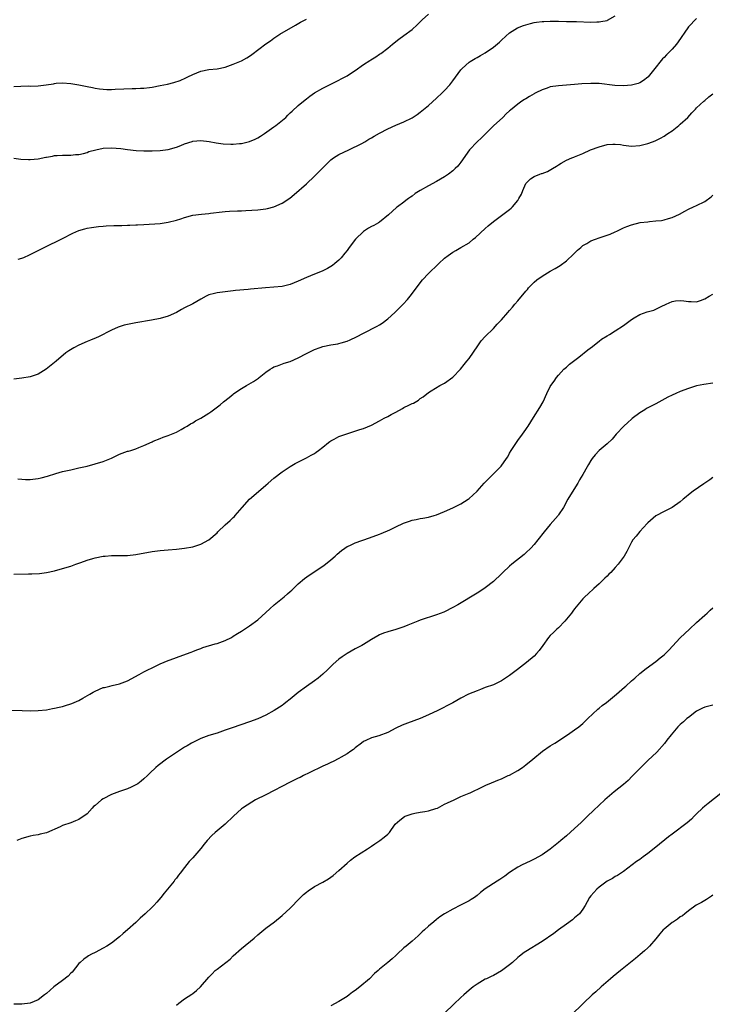
# Model space of a CAD drawing. Units: inches. Extents: x 2544000 to 2547000, y 1536740 to 1539000.
# Drawn here: x 2544170 to 2544341, y 1537005 to 1537247 of the extents above; entities that cross this region are included whole.
import ezdxf

# ---------------------------------------------------------------- set-up
doc = ezdxf.new("R2010")
doc.units = ezdxf.units.IN
doc.header["$MEASUREMENT"] = 0
doc.layers.add('LD25441536_10ft', color=82, linetype='Continuous')

msp = doc.modelspace()

# ---------------------------------------------------------------- linework, layer by layer
at = {"layer": 'LD25441536_10ft'}
for points, elevation in [([(2544169, 1537212.93), (2544170.69, 1537212.69), (2544172.62, 1537212.62), (2544173, 1537212.63), (2544175, 1537212.82), (2544176.83, 1537213.17), (2544177, 1537213.21), (2544178.53, 1537213.47), (2544179, 1537213.61), (2544179.65, 1537213.65), (2544181, 1537213.71), (2544182.28, 1537213.72), (2544183, 1537213.66), (2544184.14, 1537213.86), (2544185, 1537213.87), (2544186.11, 1537214.11), (2544187, 1537214.38), (2544187.44, 1537214.56), (2544189.13, 1537215), (2544191, 1537215.38), (2544193, 1537215.52), (2544195.36, 1537215.36), (2544197, 1537215.12), (2544199.12, 1537214.88), (2544201, 1537214.78), (2544202.78, 1537214.78), (2544203, 1537214.77), (2544205, 1537214.83), (2544207, 1537215.06), (2544209, 1537215.62), (2544210.08, 1537216.08), (2544211, 1537216.45), (2544212.91, 1537217.09), (2544213, 1537217.11), (2544215, 1537217.26), (2544217.05, 1537217.05), (2544218.75, 1537216.75), (2544220.52, 1537216.52), (2544222.41, 1537216.41), (2544223, 1537216.42), (2544224.53, 1537216.53), (2544225, 1537216.59), (2544227, 1537217.07), (2544228.35, 1537217.65), (2544229, 1537217.96), (2544229.67, 1537218.33), (2544230.69, 1537219), (2544233, 1537220.69), (2544233.46, 1537221), (2544235.89, 1537223), (2544236.44, 1537223.56), (2544237, 1537224.07), (2544237.46, 1537224.54), (2544239, 1537225.89), (2544240.29, 1537227), (2544241, 1537227.53), (2544241.82, 1537228.18), (2544242.99, 1537229), (2544245, 1537230.19), (2544247, 1537231.19), (2544249, 1537232.15), (2544249.53, 1537232.47), (2544251, 1537233.23), (2544251.61, 1537233.61), (2544253, 1537234.53), (2544255, 1537235.97), (2544256.56, 1537237), (2544256.81, 1537237.19), (2544258.07, 1537237.93), (2544259, 1537238.56), (2544259.28, 1537238.72), (2544261, 1537240.03), (2544262.16, 1537241), (2544263.77, 1537242.23), (2544265, 1537243.11), (2544267, 1537244.61), (2544268.25, 1537245.75), (2544269, 1537246.5), (2544269.46, 1537247), (2544271, 1537248.42)], 8670), ([(2544170.07, 1537188.07), (2544171, 1537188.35), (2544171.47, 1537188.53), (2544172.83, 1537189.17), (2544174.15, 1537189.85), (2544176.49, 1537191), (2544181, 1537193.18), (2544183.54, 1537194.46), (2544185, 1537195.15), (2544186.43, 1537195.57), (2544187, 1537195.71), (2544188.09, 1537195.91), (2544189.86, 1537196.14), (2544191, 1537196.24), (2544191.7, 1537196.3), (2544193.62, 1537196.38), (2544195, 1537196.38), (2544195.58, 1537196.42), (2544197, 1537196.43), (2544197.53, 1537196.47), (2544199, 1537196.51), (2544199.45, 1537196.55), (2544201, 1537196.62), (2544205, 1537196.88), (2544207, 1537197.17), (2544209, 1537197.72), (2544210.06, 1537198.05), (2544211, 1537198.38), (2544213, 1537198.9), (2544215.2, 1537199.2), (2544217, 1537199.34), (2544217.42, 1537199.42), (2544220.25, 1537199.74), (2544221, 1537199.85), (2544222.09, 1537199.91), (2544224, 1537200), (2544225, 1537200.01), (2544226.05, 1537200.05), (2544229, 1537200.26), (2544231, 1537200.52), (2544231.4, 1537200.6), (2544233, 1537201), (2544235, 1537201.85), (2544236.9, 1537203.1), (2544238.01, 1537203.99), (2544241, 1537206.66), (2544243, 1537208.52), (2544245.41, 1537211), (2544247, 1537212.54), (2544247.64, 1537213), (2544249, 1537213.87), (2544251.4, 1537215), (2544254.59, 1537216.59), (2544255.35, 1537217), (2544256.37, 1537217.63), (2544257, 1537217.95), (2544257.66, 1537218.34), (2544259, 1537219.09), (2544261, 1537220.17), (2544263, 1537221.06), (2544265, 1537221.92), (2544267, 1537222.92), (2544268.26, 1537223.74), (2544269, 1537224.24), (2544271, 1537225.89), (2544273, 1537227.71), (2544274.38, 1537229), (2544275, 1537229.62), (2544276.26, 1537231), (2544277, 1537231.96), (2544279, 1537234.69), (2544279.28, 1537235), (2544281, 1537236.55), (2544281.25, 1537236.75), (2544281.71, 1537237), (2544282.51, 1537237.49), (2544283, 1537237.72), (2544283.79, 1537238.21), (2544285, 1537238.88), (2544287, 1537240.27), (2544288.49, 1537241.51), (2544289, 1537241.97), (2544290.04, 1537243), (2544291, 1537243.78), (2544292.96, 1537245.04), (2544294.42, 1537245.58), (2544295, 1537245.81), (2544296.12, 1537246.12), (2544297, 1537246.34), (2544297.61, 1537246.39), (2544299, 1537246.63), (2544299.39, 1537246.61), (2544301, 1537246.7), (2544301.32, 1537246.68), (2544303, 1537246.66), (2544305, 1537246.6), (2544307.44, 1537246.56), (2544311, 1537246.46), (2544312.48, 1537246.48), (2544313, 1537246.49), (2544313.45, 1537246.55), (2544315, 1537246.86), (2544315.11, 1537246.89), (2544317, 1537248)], 8680), ([(2544337, 1537247.34), (2544335, 1537245.24), (2544334.81, 1537245), (2544332.44, 1537241.56), (2544332.03, 1537241), (2544331, 1537239.82), (2544329.58, 1537238.42), (2544329, 1537237.74), (2544328.61, 1537237.39), (2544328.29, 1537237), (2544326.74, 1537235), (2544325.08, 1537233), (2544325, 1537232.92), (2544323.92, 1537232.08), (2544323, 1537231.5), (2544322.65, 1537231.35), (2544321, 1537230.89), (2544319, 1537230.77), (2544316.85, 1537230.85), (2544313, 1537231.33), (2544311, 1537231.37), (2544308.79, 1537231.21), (2544307, 1537231.05), (2544303, 1537230.79), (2544301, 1537230.5), (2544300.2, 1537230.2), (2544299, 1537229.81), (2544297.42, 1537229), (2544297.14, 1537228.86), (2544297, 1537228.76), (2544295.85, 1537228.15), (2544295, 1537227.59), (2544294.62, 1537227.38), (2544294, 1537227), (2544293, 1537226.26), (2544291.21, 1537224.79), (2544291, 1537224.57), (2544290.17, 1537223.83), (2544289.33, 1537223), (2544287, 1537220.91), (2544285, 1537218.82), (2544284.08, 1537217.92), (2544283, 1537216.94), (2544281.14, 1537215), (2544279, 1537211.96), (2544278.22, 1537211), (2544277.61, 1537210.39), (2544277, 1537209.82), (2544275.98, 1537209), (2544275, 1537208.38), (2544273, 1537207.19), (2544271, 1537206.14), (2544269, 1537205.02), (2544267.75, 1537204.25), (2544267, 1537203.64), (2544266.61, 1537203.39), (2544266.11, 1537203), (2544265.45, 1537202.55), (2544265, 1537202.16), (2544263.41, 1537201), (2544263.16, 1537200.84), (2544261.15, 1537199), (2544259, 1537197.23), (2544258.7, 1537197), (2544257.59, 1537196.41), (2544257, 1537196.12), (2544256.28, 1537195.72), (2544255, 1537194.87), (2544253.03, 1537193), (2544251.5, 1537191), (2544251, 1537190.22), (2544250.44, 1537189.56), (2544249.55, 1537188.45), (2544249, 1537187.87), (2544247.99, 1537187), (2544247.44, 1537186.56), (2544246.19, 1537185.81), (2544245, 1537185.25), (2544244.43, 1537185), (2544243, 1537184.44), (2544241, 1537183.61), (2544239, 1537182.67), (2544237, 1537181.87), (2544235, 1537181.38), (2544233, 1537181.18), (2544230.93, 1537181.07), (2544227.27, 1537180.73), (2544226.63, 1537180.63), (2544223.58, 1537180.41), (2544223, 1537180.32), (2544219, 1537179.8), (2544218.35, 1537179.65), (2544217, 1537179.29), (2544216.36, 1537179), (2544215, 1537178.28), (2544213, 1537177.14), (2544211, 1537176.08), (2544210.29, 1537175.71), (2544209, 1537174.99), (2544207, 1537174.07), (2544205, 1537173.5), (2544202.9, 1537173.1), (2544199, 1537172.45), (2544197, 1537172.04), (2544196.17, 1537171.83), (2544194.65, 1537171.35), (2544193, 1537170.63), (2544189.85, 1537169), (2544189.27, 1537168.73), (2544187.87, 1537168.13), (2544187, 1537167.79), (2544185, 1537166.89), (2544183.75, 1537166.25), (2544182.5, 1537165.5), (2544181.78, 1537165), (2544179.38, 1537163), (2544179, 1537162.66), (2544176.97, 1537161), (2544175, 1537159.81), (2544173, 1537159.1), (2544171, 1537158.78), (2544169, 1537158.59)], 8690), ([(2544169, 1537230.57), (2544170.7, 1537230.7), (2544172.72, 1537230.72), (2544173, 1537230.71), (2544175, 1537230.79), (2544176.97, 1537231.03), (2544178.73, 1537231.27), (2544179, 1537231.34), (2544179.4, 1537231.4), (2544181, 1537231.49), (2544183, 1537231.31), (2544185.02, 1537230.98), (2544187, 1537230.62), (2544188.34, 1537230.34), (2544189, 1537230.21), (2544190.05, 1537230.05), (2544191, 1537229.93), (2544191.89, 1537229.89), (2544193, 1537229.89), (2544193.92, 1537229.92), (2544196.04, 1537230.04), (2544198.11, 1537230.11), (2544199, 1537230.12), (2544200.17, 1537230.17), (2544201, 1537230.22), (2544202.35, 1537230.35), (2544203, 1537230.44), (2544205, 1537230.8), (2544206.8, 1537231.2), (2544208.4, 1537231.6), (2544209.9, 1537232.1), (2544211.3, 1537232.7), (2544211.84, 1537233), (2544213, 1537233.52), (2544215, 1537234.37), (2544217, 1537234.81), (2544219, 1537234.97), (2544221, 1537235.37), (2544223, 1537236.1), (2544225, 1537236.93), (2544226.34, 1537237.66), (2544227, 1537238.08), (2544227.54, 1537238.46), (2544231, 1537241.06), (2544232.13, 1537241.87), (2544233, 1537242.52), (2544233.67, 1537243), (2544234.49, 1537243.51), (2544238.28, 1537245.72), (2544239.57, 1537246.43), (2544241, 1537247.13)], 8660), ([(2544169.94, 1537134.06), (2544171, 1537133.93), (2544171.89, 1537133.89), (2544173, 1537133.88), (2544175, 1537134.12), (2544175.72, 1537134.28), (2544177.3, 1537134.7), (2544179.33, 1537135.33), (2544181, 1537135.8), (2544183, 1537136.28), (2544185, 1537136.71), (2544187, 1537137.17), (2544189, 1537137.7), (2544191, 1537138.32), (2544193, 1537139.13), (2544195, 1537140.06), (2544197, 1537140.8), (2544197.17, 1537140.83), (2544197.79, 1537141), (2544199, 1537141.43), (2544199.78, 1537141.78), (2544201, 1537142.2), (2544203, 1537143.17), (2544203.27, 1537143.27), (2544205, 1537143.99), (2544205.7, 1537144.3), (2544207, 1537144.67), (2544209, 1537145.52), (2544210.13, 1537146.13), (2544211, 1537146.63), (2544211.61, 1537147), (2544212.43, 1537147.57), (2544213, 1537147.8), (2544213.72, 1537148.28), (2544215, 1537148.94), (2544217, 1537150.22), (2544217.46, 1537150.54), (2544219.74, 1537152.26), (2544220.61, 1537153), (2544221.97, 1537154.03), (2544223, 1537154.89), (2544223.15, 1537155), (2544225, 1537156.23), (2544226.26, 1537157), (2544227.99, 1537158.01), (2544229.17, 1537158.83), (2544229.35, 1537159), (2544231, 1537160.27), (2544232.07, 1537161), (2544232.63, 1537161.37), (2544233, 1537161.59), (2544233.88, 1537161.88), (2544235.51, 1537162.49), (2544237, 1537162.9), (2544239, 1537163.77), (2544241, 1537164.85), (2544243, 1537165.85), (2544244.34, 1537166.34), (2544245, 1537166.57), (2544247, 1537166.97), (2544248.74, 1537167.26), (2544249, 1537167.33), (2544249.51, 1537167.51), (2544251, 1537167.94), (2544251.74, 1537168.26), (2544253.33, 1537169), (2544255, 1537169.9), (2544258.41, 1537171.59), (2544259, 1537171.94), (2544259.63, 1537172.37), (2544261, 1537173.41), (2544262.75, 1537175), (2544263.87, 1537176.13), (2544264.77, 1537177), (2544265.83, 1537178.17), (2544266.56, 1537179), (2544267.62, 1537180.38), (2544269, 1537182.24), (2544269.59, 1537183), (2544271, 1537184.54), (2544271.43, 1537185), (2544273, 1537186.49), (2544273.28, 1537186.72), (2544273.56, 1537187), (2544275, 1537188.31), (2544275.88, 1537189), (2544277, 1537189.83), (2544277.74, 1537190.26), (2544279, 1537190.97), (2544281, 1537192.14), (2544282.03, 1537193), (2544282.58, 1537193.42), (2544285, 1537195.65), (2544285.74, 1537196.26), (2544287, 1537197.33), (2544291, 1537200.29), (2544291.38, 1537200.62), (2544291.74, 1537201), (2544293, 1537202.56), (2544293.29, 1537203), (2544293.88, 1537204.12), (2544294.22, 1537205), (2544295, 1537206.69), (2544295.12, 1537206.88), (2544295.22, 1537207), (2544296.15, 1537207.85), (2544297, 1537208.42), (2544298.45, 1537209), (2544298.86, 1537209.14), (2544299, 1537209.21), (2544300.3, 1537209.7), (2544301.57, 1537210.43), (2544302.5, 1537211), (2544303, 1537211.33), (2544303.69, 1537211.69), (2544305, 1537212.43), (2544306.3, 1537213), (2544306.8, 1537213.2), (2544307, 1537213.26), (2544309, 1537214.08), (2544310.91, 1537215), (2544313, 1537215.78), (2544315, 1537216.3), (2544316.42, 1537216.42), (2544317, 1537216.43), (2544318.29, 1537216.29), (2544319, 1537216.16), (2544321, 1537215.93), (2544323, 1537216.09), (2544325, 1537216.58), (2544326.14, 1537217), (2544326.78, 1537217.22), (2544327, 1537217.31), (2544328.13, 1537217.87), (2544329, 1537218.35), (2544329.39, 1537218.61), (2544329.92, 1537219), (2544331, 1537219.72), (2544332.63, 1537221), (2544333, 1537221.31), (2544334.85, 1537223), (2544335.87, 1537224.13), (2544336.7, 1537225), (2544337, 1537225.34), (2544338.82, 1537227), (2544339, 1537227.14), (2544339.99, 1537228.01), (2544341, 1537228.77)], 8700), ([(2544169, 1537110.54), (2544172.61, 1537110.61), (2544173.39, 1537110.61), (2544175.28, 1537110.72), (2544177, 1537110.95), (2544179, 1537111.37), (2544181, 1537111.92), (2544183, 1537112.55), (2544184.26, 1537113), (2544185.45, 1537113.45), (2544187, 1537114), (2544188.42, 1537114.42), (2544189, 1537114.58), (2544191, 1537114.96), (2544191.43, 1537115), (2544193, 1537115.12), (2544195, 1537115.14), (2544197, 1537115.19), (2544199, 1537115.39), (2544203, 1537116.11), (2544205, 1537116.38), (2544207, 1537116.56), (2544209, 1537116.7), (2544211, 1537116.93), (2544213, 1537117.32), (2544215, 1537117.95), (2544217, 1537119), (2544219, 1537120.76), (2544219.22, 1537121), (2544221, 1537122.74), (2544222.24, 1537123.76), (2544223, 1537124.53), (2544223.26, 1537124.74), (2544223.49, 1537125), (2544225.15, 1537127), (2544227.01, 1537129), (2544228.06, 1537129.94), (2544231, 1537132.48), (2544231.58, 1537133), (2544233, 1537134.17), (2544235, 1537135.73), (2544237, 1537137.06), (2544238.22, 1537137.78), (2544239.54, 1537138.46), (2544241, 1537139.18), (2544242.18, 1537139.82), (2544243, 1537140.3), (2544243.42, 1537140.58), (2544243.95, 1537141), (2544245, 1537141.81), (2544246.42, 1537143), (2544246.75, 1537143.25), (2544247, 1537143.4), (2544247.8, 1537143.8), (2544249, 1537144.44), (2544251.22, 1537145.22), (2544254.14, 1537146.14), (2544255, 1537146.39), (2544257, 1537147.24), (2544259, 1537148.34), (2544260.12, 1537149), (2544261, 1537149.41), (2544261.88, 1537149.88), (2544263, 1537150.45), (2544264.64, 1537151.36), (2544265, 1537151.57), (2544266.2, 1537152.2), (2544267, 1537152.58), (2544267.31, 1537152.69), (2544268.6, 1537153.4), (2544269, 1537153.78), (2544269.75, 1537154.25), (2544271, 1537155.29), (2544271.69, 1537155.69), (2544273.83, 1537157), (2544275, 1537157.6), (2544277, 1537159.05), (2544278.93, 1537161), (2544279.85, 1537162.15), (2544280.5, 1537163), (2544281, 1537163.64), (2544283.2, 1537166.8), (2544283.36, 1537167), (2544284.02, 1537167.98), (2544285, 1537169.02), (2544287, 1537171), (2544287.93, 1537172.07), (2544289, 1537173.15), (2544290.59, 1537175), (2544291, 1537175.45), (2544291.68, 1537176.32), (2544292.25, 1537177), (2544293, 1537177.85), (2544295, 1537180.24), (2544295.37, 1537180.63), (2544295.68, 1537181), (2544297, 1537182.4), (2544297.72, 1537183), (2544299, 1537183.92), (2544301, 1537185.1), (2544302.22, 1537185.78), (2544303, 1537186.26), (2544303.45, 1537186.55), (2544305, 1537187.68), (2544306.68, 1537189.32), (2544307, 1537189.61), (2544307.69, 1537190.31), (2544308.48, 1537191), (2544309, 1537191.42), (2544309.99, 1537191.99), (2544311, 1537192.61), (2544312.09, 1537193), (2544313, 1537193.37), (2544314.28, 1537193.72), (2544315.75, 1537194.25), (2544317, 1537194.81), (2544317.36, 1537195), (2544319, 1537195.78), (2544319.84, 1537196.16), (2544321, 1537196.57), (2544323.09, 1537197.09), (2544325, 1537197.32), (2544325.38, 1537197.38), (2544327, 1537197.5), (2544328.38, 1537197.62), (2544329, 1537197.76), (2544330.11, 1537198.11), (2544331, 1537198.31), (2544332.81, 1537199.19), (2544334.07, 1537199.93), (2544335, 1537200.42), (2544336.25, 1537201), (2544337, 1537201.29), (2544339, 1537202.32), (2544340.55, 1537203.45), (2544341, 1537203.81)], 8710), ([(2544165, 1537077.11), (2544171.03, 1537076.97), (2544173, 1537076.94), (2544175, 1537077), (2544177, 1537077.2), (2544178.52, 1537077.48), (2544179, 1537077.55), (2544180.15, 1537077.85), (2544181, 1537078.01), (2544181.73, 1537078.27), (2544183, 1537078.61), (2544183.26, 1537078.74), (2544185, 1537079.49), (2544185.95, 1537080.05), (2544187.69, 1537081), (2544188.49, 1537081.51), (2544189, 1537081.8), (2544191, 1537082.64), (2544191.31, 1537082.69), (2544192.59, 1537083), (2544193.15, 1537083.15), (2544195, 1537083.57), (2544197, 1537084.34), (2544199.85, 1537085.85), (2544201, 1537086.5), (2544202, 1537087), (2544203, 1537087.54), (2544205, 1537088.49), (2544207, 1537089.34), (2544207.5, 1537089.5), (2544209, 1537090.07), (2544210.59, 1537090.59), (2544212.62, 1537091.38), (2544213, 1537091.5), (2544214.05, 1537091.95), (2544215, 1537092.26), (2544215.52, 1537092.48), (2544218.57, 1537093.43), (2544219, 1537093.54), (2544221, 1537094.26), (2544222.52, 1537095), (2544223, 1537095.28), (2544224.02, 1537095.98), (2544225, 1537096.53), (2544225.75, 1537097), (2544227, 1537097.81), (2544229, 1537099.3), (2544231.97, 1537102.03), (2544233.05, 1537103), (2544235.51, 1537105), (2544236.31, 1537105.69), (2544237, 1537106.27), (2544237.39, 1537106.61), (2544239, 1537108.17), (2544240.49, 1537109.51), (2544241.66, 1537110.34), (2544245, 1537112.56), (2544245.65, 1537113), (2544247, 1537114.11), (2544248.05, 1537115), (2544248.54, 1537115.46), (2544249.62, 1537116.38), (2544250.48, 1537117), (2544251, 1537117.35), (2544251.65, 1537117.65), (2544253, 1537118.31), (2544256.52, 1537119.48), (2544259, 1537120.43), (2544259.39, 1537120.61), (2544261.51, 1537121.51), (2544263, 1537122.25), (2544264.89, 1537123.11), (2544266.36, 1537123.64), (2544267, 1537123.84), (2544267.98, 1537124.02), (2544269, 1537124.27), (2544269.65, 1537124.35), (2544271, 1537124.63), (2544272.39, 1537125), (2544273, 1537125.19), (2544275, 1537126.02), (2544277, 1537126.92), (2544279, 1537127.9), (2544280.76, 1537129), (2544281, 1537129.17), (2544281.98, 1537130.02), (2544283, 1537131.01), (2544284.74, 1537133), (2544285.86, 1537134.15), (2544288.89, 1537137.11), (2544290.26, 1537139), (2544290.55, 1537139.45), (2544291, 1537140.35), (2544291.37, 1537141), (2544292.66, 1537143), (2544293, 1537143.48), (2544294.15, 1537145), (2544295, 1537146.19), (2544295.32, 1537146.68), (2544295.57, 1537147), (2544296.9, 1537149.1), (2544298.43, 1537151.57), (2544299.22, 1537153), (2544300.18, 1537155), (2544301, 1537156.78), (2544301.12, 1537157), (2544301.92, 1537158.08), (2544302.53, 1537159), (2544303, 1537159.58), (2544304.37, 1537161), (2544305, 1537161.54), (2544305.76, 1537162.24), (2544306.68, 1537163), (2544308.01, 1537164.01), (2544310.23, 1537165.77), (2544311.37, 1537166.63), (2544311.89, 1537167), (2544313, 1537167.9), (2544313.63, 1537168.37), (2544315, 1537169.24), (2544315.57, 1537169.57), (2544317, 1537170.46), (2544319, 1537171.78), (2544321, 1537173.28), (2544321.65, 1537173.65), (2544323, 1537174.48), (2544324.88, 1537175.12), (2544326.45, 1537175.55), (2544327, 1537175.78), (2544328.61, 1537176.61), (2544329.16, 1537176.84), (2544329.48, 1537177), (2544331, 1537177.7), (2544331.83, 1537177.83), (2544333, 1537177.93), (2544333.85, 1537177.85), (2544335, 1537177.64), (2544335.64, 1537177.64), (2544337, 1537177.6), (2544337.96, 1537177.96), (2544339, 1537178.33), (2544340.08, 1537179), (2544341, 1537179.47)], 8720), ([(2544341, 1537157.61), (2544338.75, 1537157.25), (2544337, 1537156.89), (2544335, 1537156.28), (2544333, 1537155.54), (2544331.87, 1537155), (2544331, 1537154.63), (2544329.91, 1537154.09), (2544327, 1537152.49), (2544324.7, 1537151.3), (2544324.24, 1537151), (2544323, 1537150.26), (2544321.16, 1537148.84), (2544321, 1537148.69), (2544320.08, 1537147.92), (2544319.1, 1537147), (2544317.2, 1537145), (2544316.2, 1537143.8), (2544315, 1537142.64), (2544313, 1537141.02), (2544312.06, 1537139.94), (2544311.31, 1537139), (2544311, 1537138.56), (2544310.42, 1537137.58), (2544310.05, 1537137), (2544309, 1537135.13), (2544308.2, 1537133.8), (2544307.75, 1537133), (2544305.94, 1537130.06), (2544305.34, 1537129), (2544304.26, 1537127), (2544303, 1537125.13), (2544302.91, 1537125), (2544301, 1537122.82), (2544299.46, 1537121), (2544297.9, 1537119), (2544297, 1537117.9), (2544296.21, 1537117), (2544295, 1537115.83), (2544294.56, 1537115.44), (2544291.54, 1537113), (2544291, 1537112.52), (2544289.36, 1537111), (2544289, 1537110.64), (2544287, 1537108.8), (2544285, 1537107.19), (2544283.69, 1537106.31), (2544283, 1537105.87), (2544278.21, 1537103), (2544277, 1537102.32), (2544275, 1537101.32), (2544274.78, 1537101.22), (2544273, 1537100.53), (2544269, 1537099.21), (2544268.42, 1537099), (2544265.96, 1537098.04), (2544265, 1537097.62), (2544263, 1537096.92), (2544261, 1537096.39), (2544259.97, 1537096.03), (2544259, 1537095.66), (2544258.58, 1537095.42), (2544257, 1537094.49), (2544255, 1537093.23), (2544254.59, 1537093), (2544253, 1537092.16), (2544251, 1537091.05), (2544249.77, 1537090.23), (2544249, 1537089.64), (2544247.57, 1537088.43), (2544246.57, 1537087.43), (2544246.17, 1537087), (2544245, 1537085.94), (2544243.91, 1537085), (2544243, 1537084.33), (2544241, 1537082.93), (2544239, 1537081.41), (2544237, 1537079.81), (2544235.93, 1537079), (2544235.41, 1537078.59), (2544235, 1537078.28), (2544233.03, 1537076.97), (2544231, 1537075.87), (2544229, 1537074.95), (2544227, 1537074.19), (2544222.75, 1537072.75), (2544221, 1537072.14), (2544219, 1537071.47), (2544217, 1537070.84), (2544215, 1537070.09), (2544213, 1537069.15), (2544212.73, 1537069), (2544211.66, 1537068.34), (2544211, 1537067.98), (2544209, 1537066.68), (2544206.59, 1537065), (2544204.52, 1537063.48), (2544203.95, 1537063), (2544202.44, 1537061.57), (2544201.88, 1537061), (2544201, 1537060.16), (2544200.35, 1537059.65), (2544199.48, 1537059), (2544199, 1537058.68), (2544197.88, 1537058.12), (2544197, 1537057.74), (2544196.47, 1537057.53), (2544195, 1537057.08), (2544193, 1537056.36), (2544191, 1537055.28), (2544190.6, 1537055), (2544189, 1537053.64), (2544188.63, 1537053.37), (2544188.26, 1537053), (2544187, 1537051.56), (2544185, 1537050.14), (2544184.18, 1537049.82), (2544183, 1537049.38), (2544181, 1537048.67), (2544180.39, 1537048.39), (2544177, 1537046.9), (2544175.44, 1537046.56), (2544175, 1537046.39), (2544173.73, 1537046.27), (2544173, 1537046.11), (2544171, 1537045.52), (2544169.72, 1537045)], 8730), ([(2544341, 1537134.35), (2544340.25, 1537133.75), (2544338.81, 1537132.81), (2544336.15, 1537131), (2544335, 1537130.07), (2544334.43, 1537129.57), (2544333.71, 1537129), (2544333, 1537128.39), (2544331, 1537127.01), (2544329, 1537125.96), (2544327, 1537124.95), (2544325, 1537123.23), (2544324.82, 1537123), (2544323, 1537121.06), (2544322.1, 1537119.9), (2544321.35, 1537119), (2544321, 1537118.4), (2544320.27, 1537117), (2544319.85, 1537116.15), (2544319.15, 1537115), (2544317.67, 1537113), (2544317, 1537112.22), (2544315.88, 1537111), (2544315.44, 1537110.56), (2544315, 1537110.1), (2544314.42, 1537109.58), (2544313.85, 1537109), (2544313, 1537108.19), (2544311.68, 1537107), (2544310.3, 1537105.7), (2544309.47, 1537105), (2544309, 1537104.52), (2544307.79, 1537103), (2544307, 1537102.07), (2544306.55, 1537101.45), (2544306.21, 1537101), (2544304.56, 1537099), (2544303, 1537097.38), (2544302.58, 1537097), (2544301.79, 1537096.21), (2544301, 1537095.47), (2544300.58, 1537095), (2544299.18, 1537093), (2544298.26, 1537091.74), (2544297.61, 1537091), (2544297, 1537090.38), (2544295.16, 1537088.84), (2544292.9, 1537087.1), (2544291, 1537085.61), (2544289, 1537084.3), (2544287, 1537083.35), (2544285, 1537082.64), (2544283.83, 1537082.17), (2544283, 1537081.89), (2544280.88, 1537081), (2544279, 1537080.06), (2544277, 1537078.93), (2544275.74, 1537078.26), (2544274.45, 1537077.55), (2544273.31, 1537077), (2544271, 1537075.94), (2544269, 1537075.06), (2544265.88, 1537073.88), (2544264.58, 1537073.42), (2544263, 1537072.67), (2544261, 1537071.63), (2544258.77, 1537070.77), (2544257, 1537070.27), (2544255.59, 1537069.59), (2544255, 1537069.34), (2544254.57, 1537069), (2544253, 1537067.86), (2544252.55, 1537067.45), (2544251.93, 1537067), (2544251, 1537066.38), (2544249.53, 1537065.53), (2544249, 1537065.2), (2544247.54, 1537064.46), (2544247, 1537064.24), (2544246.16, 1537063.84), (2544245, 1537063.31), (2544241.7, 1537061.7), (2544240.3, 1537061), (2544239.45, 1537060.55), (2544239, 1537060.35), (2544237, 1537059.35), (2544231, 1537056.29), (2544228.49, 1537055), (2544227.52, 1537054.48), (2544225.29, 1537053), (2544225, 1537052.77), (2544223.04, 1537051), (2544221, 1537049.04), (2544218.57, 1537047), (2544217.75, 1537046.25), (2544216.59, 1537045), (2544215.87, 1537044.13), (2544215, 1537043.05), (2544213, 1537040.75), (2544212.15, 1537039.85), (2544211, 1537038.4), (2544209.95, 1537037), (2544209.51, 1537036.49), (2544209, 1537035.77), (2544208.65, 1537035.35), (2544208.41, 1537035), (2544206.79, 1537033), (2544205.96, 1537032.04), (2544205.18, 1537031), (2544204.15, 1537029.85), (2544203.43, 1537029), (2544203, 1537028.57), (2544201.35, 1537027), (2544200.1, 1537025.9), (2544199, 1537024.86), (2544197, 1537023.03), (2544195.89, 1537022.11), (2544195, 1537021.31), (2544193, 1537019.77), (2544191.87, 1537019), (2544191, 1537018.49), (2544189, 1537017.47), (2544188.1, 1537017), (2544187.39, 1537016.61), (2544187, 1537016.38), (2544186.21, 1537015.79), (2544185.28, 1537015), (2544185, 1537014.7), (2544183.36, 1537012.64), (2544183, 1537012.32), (2544182.36, 1537011.64), (2544181, 1537010.57), (2544178.85, 1537009), (2544177, 1537007.35), (2544176.5, 1537007), (2544175, 1537005.81), (2544173, 1537004.99), (2544171, 1537004.72), (2544169, 1537004.73)], 8740), ([(2544209, 1537004.48), (2544209.63, 1537005), (2544211, 1537006.01), (2544212.79, 1537007.21), (2544213, 1537007.38), (2544213.93, 1537008.07), (2544214.92, 1537009), (2544217, 1537011.41), (2544217.8, 1537012.2), (2544218.56, 1537013), (2544219, 1537013.38), (2544222.2, 1537015.8), (2544223, 1537016.59), (2544225, 1537018.41), (2544228.11, 1537021), (2544229, 1537021.79), (2544230.52, 1537023), (2544231, 1537023.41), (2544233.1, 1537025), (2544235, 1537026.56), (2544237, 1537028.33), (2544239.28, 1537030.72), (2544240.29, 1537031.71), (2544241, 1537032.29), (2544241.4, 1537032.6), (2544243, 1537033.67), (2544245, 1537034.78), (2544246.41, 1537035.59), (2544247.6, 1537036.4), (2544249, 1537037.59), (2544251, 1537039.43), (2544251.86, 1537040.14), (2544252.92, 1537041), (2544256.05, 1537043), (2544257, 1537043.63), (2544257.79, 1537044.21), (2544259.09, 1537045), (2544260.16, 1537045.84), (2544261, 1537046.6), (2544261.4, 1537047), (2544262.85, 1537049), (2544263.95, 1537050.05), (2544265.09, 1537050.91), (2544265.31, 1537051), (2544266.55, 1537051.45), (2544267, 1537051.58), (2544267.7, 1537051.7), (2544269, 1537051.97), (2544270.14, 1537052.14), (2544271, 1537052.32), (2544272.85, 1537052.85), (2544273.26, 1537053), (2544274.36, 1537053.64), (2544275, 1537053.94), (2544275.68, 1537054.32), (2544277.33, 1537055), (2544279, 1537055.82), (2544281, 1537056.67), (2544281.25, 1537056.75), (2544281.81, 1537057), (2544282.62, 1537057.38), (2544283, 1537057.58), (2544285.3, 1537058.7), (2544285.98, 1537059), (2544288.12, 1537059.88), (2544289, 1537060.21), (2544290.67, 1537061), (2544291, 1537061.13), (2544293, 1537062.23), (2544294.17, 1537063), (2544295, 1537063.61), (2544296.68, 1537065), (2544299.05, 1537067), (2544301, 1537068.3), (2544302.12, 1537069), (2544305.21, 1537071), (2544307, 1537072.23), (2544307.99, 1537073), (2544309, 1537073.84), (2544309.59, 1537074.41), (2544310.26, 1537075), (2544312.69, 1537077.31), (2544313, 1537077.55), (2544313.77, 1537078.23), (2544314.81, 1537079), (2544317.33, 1537081), (2544319.26, 1537082.74), (2544319.59, 1537083), (2544321, 1537084.34), (2544321.77, 1537085), (2544323, 1537086.08), (2544324.63, 1537087.37), (2544327, 1537089.04), (2544328.06, 1537089.94), (2544329, 1537090.68), (2544329.33, 1537091), (2544330.15, 1537091.85), (2544333, 1537094.89), (2544334.07, 1537095.93), (2544335.28, 1537097), (2544337, 1537098.65), (2544339, 1537100.47), (2544339.61, 1537101), (2544340.33, 1537101.67), (2544341, 1537102.27)], 8750), ([(2544341, 1537078.32), (2544339, 1537077.86), (2544338.42, 1537077.58), (2544337.32, 1537077), (2544337, 1537076.81), (2544335, 1537075.31), (2544334.6, 1537075), (2544333.77, 1537074.23), (2544333, 1537073.58), (2544332.39, 1537073), (2544330.71, 1537071), (2544329.72, 1537069.72), (2544329.11, 1537068.88), (2544327.24, 1537066.76), (2544325, 1537064.7), (2544323.27, 1537063), (2544323, 1537062.7), (2544321.19, 1537060.81), (2544320.18, 1537059.82), (2544319, 1537058.81), (2544316.71, 1537057), (2544315, 1537055.55), (2544314.43, 1537055), (2544311.62, 1537052.38), (2544310.18, 1537051), (2544308.57, 1537049.43), (2544307, 1537047.96), (2544305, 1537046.18), (2544303.62, 1537045), (2544303, 1537044.48), (2544301, 1537042.88), (2544299, 1537041.48), (2544297, 1537040.38), (2544296.05, 1537039.95), (2544294.08, 1537039), (2544293, 1537038.44), (2544291, 1537037.14), (2544289.79, 1537036.21), (2544288.6, 1537035.4), (2544287.95, 1537035), (2544285, 1537033.13), (2544283.81, 1537032.19), (2544283, 1537031.51), (2544282.33, 1537031), (2544281.53, 1537030.47), (2544281, 1537030.18), (2544280.25, 1537029.75), (2544278.9, 1537029.1), (2544277, 1537028.14), (2544275.01, 1537026.99), (2544273.8, 1537026.2), (2544273, 1537025.54), (2544272.32, 1537025), (2544271, 1537023.9), (2544270.01, 1537023), (2544269.46, 1537022.54), (2544269, 1537022.05), (2544268.47, 1537021.53), (2544267, 1537020.22), (2544265.5, 1537019), (2544265, 1537018.56), (2544263.33, 1537017), (2544263, 1537016.72), (2544262.09, 1537015.91), (2544261, 1537015.02), (2544259, 1537013.36), (2544258.63, 1537013), (2544257.75, 1537012.25), (2544256.49, 1537011), (2544254.12, 1537009), (2544253, 1537008.13), (2544252.33, 1537007.67), (2544251.48, 1537007), (2544251, 1537006.65), (2544249, 1537005.41), (2544247, 1537004.31)], 8760), ([(2544343, 1537056.59), (2544339.87, 1537054.13), (2544339, 1537053.49), (2544338.46, 1537053), (2544337, 1537051.56), (2544336.43, 1537051), (2544335.73, 1537050.27), (2544334.66, 1537049.34), (2544331, 1537046.57), (2544330.12, 1537045.88), (2544327, 1537043.37), (2544325, 1537041.83), (2544323.84, 1537041), (2544323, 1537040.37), (2544322.19, 1537039.81), (2544321.11, 1537039), (2544319, 1537037.39), (2544317.57, 1537036.43), (2544317, 1537036.13), (2544316.34, 1537035.66), (2544315, 1537034.97), (2544313, 1537033.49), (2544312.45, 1537033), (2544311, 1537031.4), (2544310.68, 1537031), (2544310.11, 1537029.89), (2544309.59, 1537029), (2544309, 1537028.09), (2544308.18, 1537027), (2544307, 1537025.95), (2544306.49, 1537025.51), (2544305, 1537024.41), (2544303.02, 1537023), (2544301.85, 1537022.15), (2544299, 1537020.17), (2544295, 1537017.7), (2544294.58, 1537017.42), (2544293.43, 1537016.57), (2544293, 1537016.2), (2544291.69, 1537015), (2544291, 1537014.44), (2544289, 1537012.9), (2544287, 1537011.78), (2544286.45, 1537011.55), (2544285.28, 1537011), (2544285, 1537010.85), (2544283, 1537009.69), (2544282.05, 1537009), (2544281, 1537008.15), (2544280.39, 1537007.61), (2544279.72, 1537007), (2544279, 1537006.34), (2544277.29, 1537004.71), (2544275, 1537002.49)], 8770), ([(2544341, 1537031.56), (2544340.69, 1537031.31), (2544340.19, 1537031), (2544339.48, 1537030.52), (2544339, 1537030.28), (2544338.22, 1537029.78), (2544336.94, 1537029.06), (2544335, 1537027.7), (2544334.09, 1537027), (2544333.5, 1537026.5), (2544333, 1537026.19), (2544332.32, 1537025.68), (2544331.29, 1537025), (2544331, 1537024.79), (2544329, 1537023.2), (2544328.79, 1537023), (2544327.97, 1537022.03), (2544327, 1537020.82), (2544325.4, 1537019), (2544325, 1537018.6), (2544324.17, 1537017.83), (2544323.08, 1537016.92), (2544321.99, 1537016.01), (2544318.25, 1537013), (2544316.49, 1537011.51), (2544315.85, 1537011), (2544313.55, 1537009), (2544312.22, 1537007.78), (2544311.33, 1537007), (2544309.21, 1537005), (2544306.08, 1537001.92)], 8780)]:
    msp.add_lwpolyline(points, dxfattribs=dict(at, elevation=elevation))

doc.saveas('drawing.dxf')
